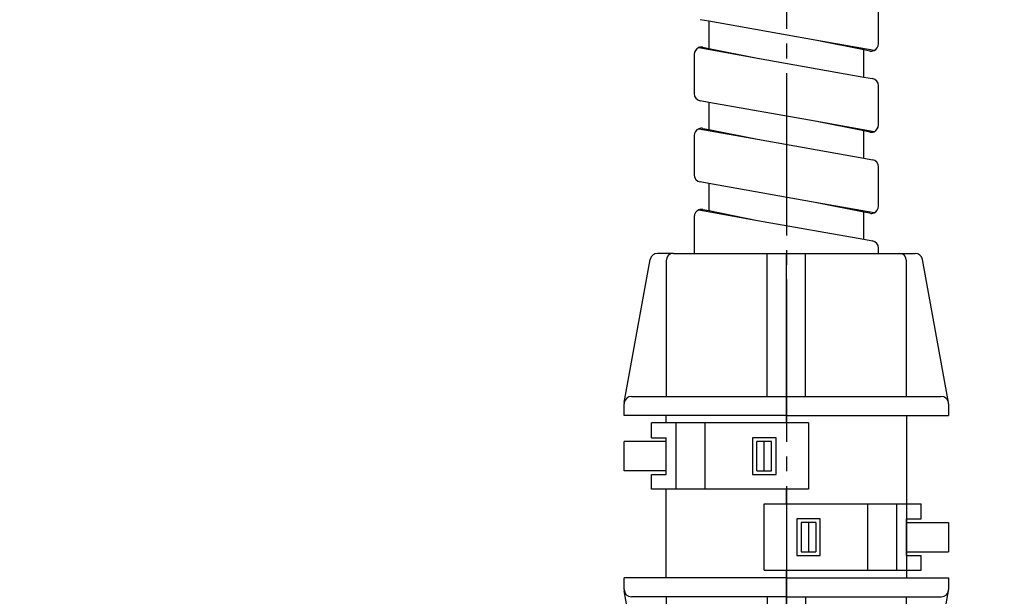
# Model space of a CAD drawing. Units: millimetres. Extents: x 0 to 1413, y 0 to 1782.
# Drawn here: x 1019 to 1086, y 583 to 622 of the extents above; entities that cross this region are included whole.
import ezdxf

# ---------------------------------------------------------------- set-up
doc = ezdxf.new("R2010")
doc.units = ezdxf.units.MM
doc.linetypes.add('DASH_CENTER', pattern=[14, 11, -1, 1, -1])
doc.layers.add('1', color=7, linetype='Continuous')
doc.layers.add('OBJECT', color=7, linetype='Continuous')
doc.styles.add('CONVERTER_11', font='MS Mincho.ttf', dxfattribs={"width": 0.89})
doc.dimstyles.new('ME10_DIM_10', dxfattribs={"dimtxt": 21, "dimasz": 21, "dimexe": 6, "dimexo": 0, "dimgap": 6, "dimtad": 1, "dimdsep": 46, "dimtxsty": 'CONVERTER_11', "dimsah": 1, "dimcen": 0.09, "dimclrd": 2, "dimclre": 2, "dimclrt": 7, "dimadec": 0, "dimazin": 0, "dimtfac": 1, "dimtdec": 4, "dimtix": 1, "dimtmove": 0, "dimatfit": 3, "dimfxl": 1, "dimtolj": 1, "dimtzin": 0, "dimarcsym": 0})
doc.dimstyles.new('ME10_DIM_28', dxfattribs={"dimtxt": 21, "dimasz": 21, "dimexe": 6, "dimexo": 0, "dimgap": 6, "dimtad": 1, "dimdsep": 46, "dimtxsty": 'CONVERTER_11', "dimsah": 1, "dimcen": 0.09, "dimclrd": 2, "dimclre": 2, "dimclrt": 7, "dimadec": 0, "dimazin": 0, "dimtfac": 1, "dimtdec": 4, "dimtix": 1, "dimtmove": 0, "dimatfit": 3, "dimfxl": 1, "dimtolj": 1, "dimtzin": 0, "dimarcsym": 0})

# ---------------------------------------------------------------- blocks, each defined once
blk = doc.blocks.new('K3761-560X-H1', base_point=(727.651, 1278.695))
at = {"color": 7, "linetype": 'Continuous'}
for p, q in [((1065.943, 622.239), (1065.356, 622.344)), ((1073.152, 620.956), (1065.943, 622.239)), ((1077.137, 620.247), (1073.152, 620.956)), ((1065.249, 620.449), (1069.234, 619.739)), ((1069.234, 619.739), (1076.443, 618.456)), ((1076.443, 618.456), (1077.031, 618.352)), ((1065.943, 616.739), (1065.356, 616.844)), ((1073.152, 615.456), (1065.943, 616.739)), ((1065.249, 614.945), (1069.234, 614.236)), ((1077.137, 614.747), (1073.152, 615.456)), ((1069.234, 614.236), (1076.443, 612.953)), ((1076.443, 612.953), (1077.031, 612.848)), ((1065.943, 611.235), (1065.356, 611.34)), ((1073.152, 609.952), (1065.943, 611.235)), ((1077.137, 609.243), (1073.152, 609.952)), ((1065.249, 609.445), (1069.234, 608.736)), ((1069.234, 608.736), (1076.443, 607.453)), ((1076.443, 607.453), (1077.031, 607.348))]:
    blk.add_line(p, q, dxfattribs=at)
at = {"layer": '1', "color": 7, "linetype": 'Continuous'}
for p, q in [((1077.443, 620.708), (1077.443, 623.36)), ((1065.943, 622.239), (1065.943, 620.398)), ((1076.443, 620.298), (1073.152, 620.956)), ((1065.541, 620.478), (1065.943, 620.398)), ((1065.943, 620.398), (1069.234, 619.739)), ((1076.443, 618.456), (1076.443, 620.298)), ((1076.845, 620.217), (1076.443, 620.298)), ((1064.943, 619.988), (1064.943, 617.336)), ((1077.443, 615.208), (1077.443, 617.86)), ((1065.943, 616.739), (1065.943, 614.894)), ((1065.541, 614.974), (1065.943, 614.894)), ((1065.943, 614.894), (1069.234, 614.236)), ((1076.443, 614.798), (1073.152, 615.456)), ((1064.943, 614.484), (1064.943, 611.832)), ((1076.845, 614.717), (1076.443, 614.798)), ((1076.443, 612.953), (1076.443, 614.798)), ((1077.443, 609.704), (1077.443, 612.356)), ((1065.943, 611.235), (1065.943, 609.394)), ((1065.541, 609.474), (1065.943, 609.394)), ((1076.443, 609.294), (1073.152, 609.952)), ((1064.943, 608.984), (1064.943, 606.499)), ((1065.943, 609.394), (1069.234, 608.736)), ((1076.443, 607.453), (1076.443, 609.294)), ((1076.845, 609.213), (1076.443, 609.294)), ((1077.443, 606.499), (1077.443, 606.856))]:
    blk.add_line(p, q, dxfattribs=at)
for centre, start, end in [((1065.443, 619.988), 112.80527, 179.99993), ((1065.443, 619.988), 78.68999, 112.80527), ((1076.943, 620.708), 258.68999, 292.80671), ((1076.943, 620.708), 292.80671, 359.99993), ((1076.943, 617.86), 359.99993, 79.90813), ((1065.443, 617.336), 179.99993, 259.90813), ((1065.443, 614.484), 112.80527, 179.99993), ((1065.443, 614.484), 78.68999, 112.80527), ((1076.943, 615.208), 292.80674, 359.99993), ((1076.943, 615.208), 258.68999, 292.80674), ((1076.943, 612.356), 359.99993, 79.90813), ((1065.443, 611.832), 179.99993, 259.90813), ((1065.443, 608.984), 78.68999, 112.80527), ((1076.943, 609.704), 292.80674, 359.99993), ((1065.443, 608.984), 112.80527, 179.99993), ((1076.943, 609.704), 258.68999, 292.80674), ((1076.943, 606.856), 359.99993, 79.90813)]:
    blk.add_arc(centre, 0.5, start, end, dxfattribs=at)
blk = doc.blocks.new('K3701-567F-1_43', base_point=(451.366, 1217.496))
blk.add_blockref('K3761-560X-H1', (727.651, 1278.695))
blk = doc.blocks.new('K3720A-567XS-1_43', base_point=(843.883, 885.021))
at = {"layer": '1'}
blk.add_blockref('K3701-567F-1_43', (451.366, 1217.496), dxfattribs=at)
blk = doc.blocks.new('88-375', base_point=(-3896.542, 302.571))
at = {"color": 7, "linetype": 'Continuous'}
for p, q in [((1072.693, 594.999), (1062.043, 594.999)), ((1063.693, 594.999), (1063.693, 590.499)), ((1065.693, 590.499), (1065.693, 594.999)), ((1072.693, 594.999), (1072.693, 590.499)), ((1063.043, 593.749), (1060.193, 593.749)), ((1060.193, 591.749), (1060.193, 593.749)), ((1063.043, 591.749), (1060.193, 591.749)), ((1072.693, 590.499), (1062.043, 590.499)), ((1069.693, 589.506), (1080.343, 589.506)), ((1069.693, 585.006), (1069.693, 589.506)), ((1076.693, 589.506), (1076.693, 585.006)), ((1078.693, 585.006), (1078.693, 589.506)), ((1079.343, 588.506), (1080.343, 588.506)), ((1079.343, 588.256), (1082.193, 588.256)), ((1082.193, 588.256), (1082.193, 586.256)), ((1079.343, 586.256), (1082.193, 586.256)), ((1079.343, 586.006), (1080.343, 586.006)), ((1069.693, 585.006), (1080.343, 585.006))]:
    blk.add_line(p, q, dxfattribs=at)
at = {"layer": '1', "color": 7, "linetype": 'Continuous'}
for p, q in [((1063.543, 606.499), (1062.46, 606.499)), ((1063.543, 606.499), (1071.193, 606.499)), ((1069.893, 596.799), (1069.893, 606.499)), ((1071.193, 606.499), (1078.843, 606.499)), ((1071.193, 596.799), (1071.193, 606.499)), ((1072.493, 596.799), (1072.493, 606.499)), ((1078.843, 606.499), (1079.93, 606.499)), ((1060.201, 596.389), (1061.968, 606.089)), ((1063.043, 605.999), (1063.043, 596.799)), ((1079.343, 596.799), (1079.343, 605.999)), ((1082.184, 596.393), (1080.421, 606.093)), ((1062.043, 593.999), (1062.043, 594.999)), ((1062.043, 593.999), (1063.043, 593.999)), ((1063.043, 591.499), (1063.043, 593.999)), ((1068.893, 593.999), (1068.893, 591.499)), ((1070.493, 593.999), (1068.893, 593.999)), ((1070.193, 593.749), (1069.193, 593.749)), ((1069.193, 591.749), (1069.193, 593.749)), ((1069.693, 591.749), (1069.693, 593.749)), ((1070.193, 591.749), (1070.193, 593.749)), ((1070.493, 591.499), (1070.493, 593.999)), ((1062.043, 591.499), (1063.043, 591.499)), ((1062.043, 590.499), (1062.043, 591.499)), ((1068.893, 591.499), (1070.493, 591.499)), ((1069.193, 591.749), (1070.193, 591.749)), ((1071.193, 589.506), (1071.193, 590.499)), ((1080.343, 588.506), (1080.343, 589.506)), ((1073.493, 588.506), (1071.893, 588.506)), ((1071.893, 588.506), (1071.893, 586.006)), ((1072.193, 588.256), (1072.193, 586.256)), ((1073.193, 588.256), (1072.193, 588.256)), ((1072.693, 588.256), (1072.693, 586.256)), ((1073.193, 588.256), (1073.193, 586.256)), ((1073.493, 586.006), (1073.493, 588.506)), ((1072.193, 586.256), (1073.193, 586.256)), ((1071.893, 586.006), (1073.493, 586.006)), ((1080.343, 585.006), (1080.343, 586.006)), ((1071.193, 583.206), (1071.193, 585.006)), ((1061.968, 573.916), (1060.201, 583.616)), ((1080.421, 573.912), (1082.184, 583.612)), ((1063.043, 583.206), (1063.043, 574.006)), ((1069.893, 583.206), (1069.893, 573.506)), ((1071.193, 573.506), (1071.193, 583.206)), ((1072.493, 583.206), (1072.493, 573.506)), ((1079.343, 574.006), (1079.343, 583.206)), ((1062.46, 573.506), (1063.543, 573.506)), ((1071.193, 573.506), (1063.543, 573.506)), ((1078.843, 573.506), (1071.193, 573.506)), ((1079.93, 573.506), (1078.843, 573.506))]:
    blk.add_line(p, q, dxfattribs=at)
for centre, start, end in [((1062.46, 605.999), 90, 169.67511), ((1063.543, 605.999), 90, 180), ((1078.843, 605.999), 0, 90), ((1079.93, 605.999), 10.84973, 90), ((1060.693, 596.299), 90, 169.67511), ((1081.693, 596.299), 10.84973, 90), ((1060.693, 596.299), 169.67511, 180), ((1081.693, 596.299), 0, 10.84973), ((1060.693, 583.706), 180, 270), ((1081.693, 583.706), 270, 0), ((1062.46, 574.006), 190.32489, 270), ((1063.543, 574.006), 180, 270), ((1078.843, 574.006), 270, 0), ((1079.93, 574.006), 270, 349.15027)]:
    blk.add_arc(centre, 0.5, start, end, dxfattribs=at)
at = {"layer": 'OBJECT', "color": 7, "linetype": 'Continuous'}
for p, q in [((1071.193, 594.999), (1071.193, 606.499)), ((1060.693, 596.799), (1071.193, 596.799)), ((1071.193, 596.799), (1081.693, 596.799)), ((1071.193, 596.799), (1071.193, 594.999)), ((1060.193, 595.499), (1060.193, 596.299)), ((1082.193, 596.299), (1082.193, 595.499)), ((1071.193, 595.499), (1060.193, 595.499)), ((1063.043, 594.999), (1063.043, 595.499)), ((1071.193, 595.499), (1082.193, 595.499)), ((1079.343, 595.499), (1079.343, 589.506)), ((1063.043, 591.499), (1063.043, 593.999)), ((1063.043, 584.506), (1063.043, 590.499)), ((1071.193, 589.506), (1071.193, 590.499)), ((1071.193, 589.506), (1071.193, 590.499)), ((1079.343, 589.506), (1079.343, 585.006)), ((1079.343, 586.006), (1079.343, 588.506)), ((1071.193, 583.206), (1071.193, 585.006)), ((1071.193, 573.506), (1071.193, 585.006)), ((1071.193, 583.206), (1071.193, 585.006)), ((1079.343, 585.006), (1079.343, 584.506)), ((1071.193, 584.506), (1060.193, 584.506)), ((1060.193, 583.706), (1060.193, 584.506)), ((1071.193, 584.506), (1082.193, 584.506)), ((1082.193, 584.506), (1082.193, 583.706)), ((1071.193, 583.206), (1060.693, 583.206)), ((1071.193, 583.206), (1081.693, 583.206)), ((1071.193, 573.506), (1071.193, 583.206))]:
    blk.add_line(p, q, dxfattribs=at)
blk = doc.blocks.new('*D81')
at = {"layer": '1', "color": 2, "linetype": 'Continuous'}
for p, q in [((1028.193, 842.502), (1190.219, 842.502)), ((1184.219, 448.692), (1184.219, 842.502)), ((1023.107, 448.692), (1190.219, 448.692))]:
    blk.add_line(p, q, dxfattribs=at)
at = {"layer": '1', "color": 2}
for points in [[(1186.984, 821.502), (1181.455, 821.502), (1184.219, 842.502)], [(1181.455, 469.692), (1186.984, 469.692), (1184.219, 448.692)]]:
    blk.add_solid(points, dxfattribs=at)
at = {"layer": '1', "color": 7, "insert": (1178.219, 534.71), "char_height": 21, "attachment_point": 7, "rotation": 90, "line_spacing_factor": 0.454545, "style": 'CONVERTER_11'}
blk.add_mtext('\\C7;フレキホース直管時 水側\\C7;443', dxfattribs=at)
blk = doc.blocks.new('*D101')
at = {"layer": '1', "color": 2, "linetype": 'Continuous'}
for p, q in [((1136.193, 842.502), (1136.193, 1282.061)), ((1028.193, 842.502), (1142.193, 842.502)), ((1136.193, 464.192), (1136.193, 842.502)), ((1019.215, 464.192), (1142.193, 464.192))]:
    blk.add_line(p, q, dxfattribs=at)
at = {"layer": '1', "color": 2}
for points in [[(1138.958, 821.502), (1133.429, 821.502), (1136.193, 842.502)], [(1133.429, 485.192), (1138.958, 485.192), (1136.193, 464.192)]]:
    blk.add_solid(points, dxfattribs=at)
at = {"layer": '1', "color": 7, "insert": (1130.193, 922.121), "char_height": 21, "attachment_point": 7, "rotation": 90, "line_spacing_factor": 0.454545, "style": 'CONVERTER_11'}
blk.add_mtext('\\C7;フレキホース直管時 水側\\C7;428\\C7;湯側468', dxfattribs=at)

msp = doc.modelspace()

# ---------------------------------------------------------------- linework, layer by layer
at = {"layer": '1', "color": 2, "linetype": 'DASH_CENTER'}
msp.add_line((1071.193, 702.718), (1071.193, 479.702), dxfattribs=at)

# ---------------------------------------------------------------- block references
msp.add_blockref('88-375', (-3896.542, 302.571))
at = {"layer": '1'}
msp.add_blockref('K3720A-567XS-1_43', (843.883, 885.021), dxfattribs=at)

# ---------------------------------------------------------------- dimensions: what is measured, and where the dimension line sits
for base, p2, text, dimstyle, override, picture, middle in [((1136.193, 464.192), (1019.215, 464.192), 'フレキホース直管時 水側428', 'ME10_DIM_28', {"dimpost": 'フレキホース直管時 水側<>湯側468'}, '*D101', (1119.693, 1077.967)), ((1184.219, 448.692), (1023.107, 448.692), 'フレキホース直管時 水側443', 'ME10_DIM_10', {"dimpost": 'フレキホース直管時 水側<>'}, '*D81', (1167.719, 639.106))]:
    dim = msp.add_linear_dim(base=base, p1=(1028.193, 842.502), p2=p2, angle=90, text=text, dimstyle=dimstyle, override=override, dxfattribs=at)
    dim.commit()
    dim.dimension.update_dxf_attribs({"geometry": picture, "text_midpoint": middle, "text_rotation": 90})

doc.saveas('drawing.dxf')
